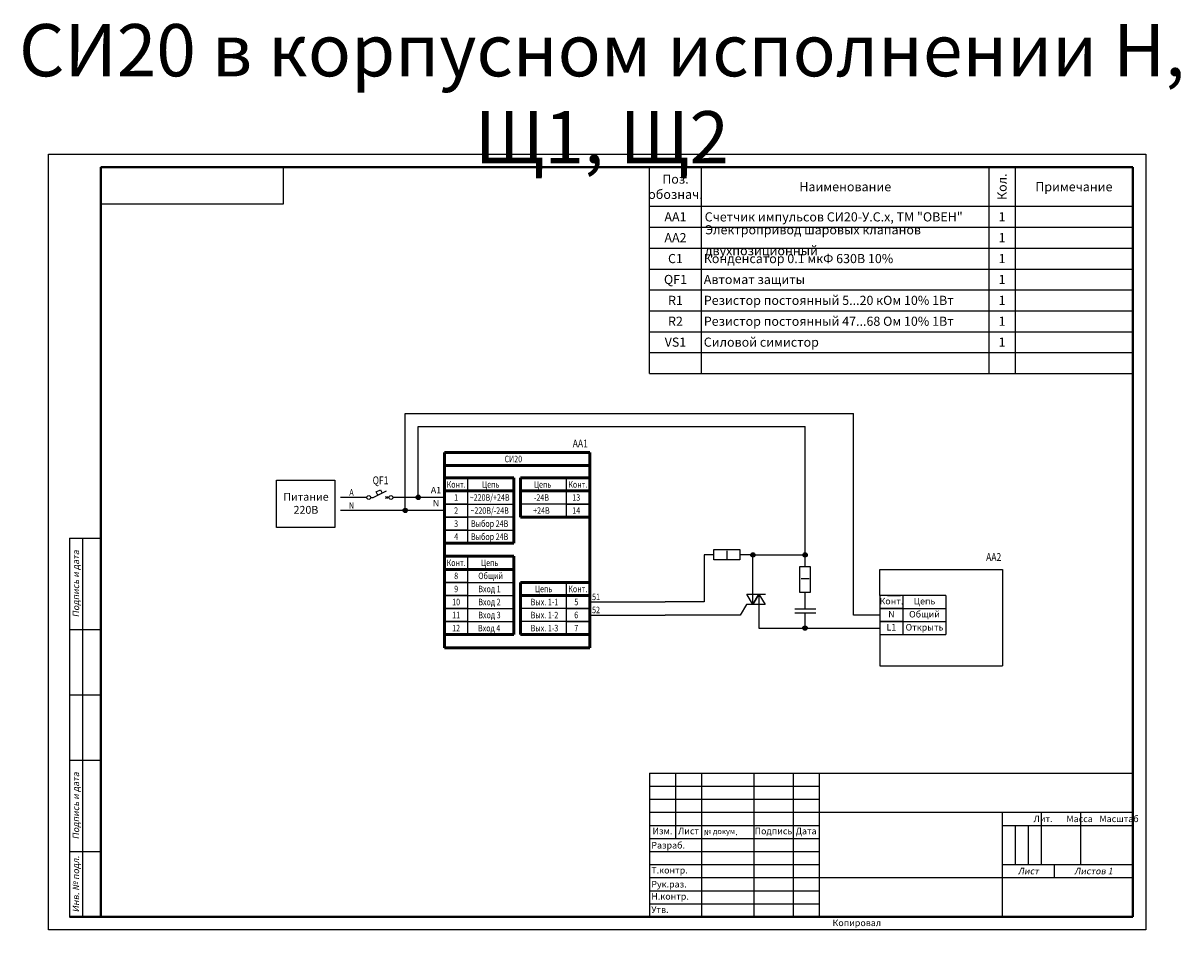
# Model space of a CAD drawing. Units: millimetres. Extents: x -10 to 433, y 0 to 347.
import ezdxf
from ezdxf.enums import TextEntityAlignment as Align

# ---------------------------------------------------------------- set-up
doc = ezdxf.new("R2010")
doc.units = ezdxf.units.MM
doc.styles.add('gost2304', font='Gost.shx', dxfattribs={"width": 0.8, "oblique": 15, "height": 2.5})
doc.styles.add('ДЛЯ текста', font='Gost.shx', dxfattribs={"width": 0.8, "oblique": 15, "height": 3.5})

msp = doc.modelspace()

# ---------------------------------------------------------------- hatches: boundary and pattern name
at = {"ltscale": 2}
h = msp.add_hatch(color=0, dxfattribs=at)
edge = h.paths.add_edge_path()
edge.add_arc((141.57, 165.58), 0.839, 0, 360)
h = msp.add_hatch(color=0, dxfattribs=at)
edge = h.paths.add_edge_path()
edge.add_arc((136.57, 160.58), 0.839, 0, 360)
h = msp.add_hatch(color=0, dxfattribs=at)
edge = h.paths.add_edge_path()
edge.add_arc((269.63, 143.55), 0.839, 0, 360)
h = msp.add_hatch(color=0, dxfattribs=at)
edge = h.paths.add_edge_path()
edge.add_arc((289.63, 143.55), 0.839, 0, 360)
h = msp.add_hatch(color=0, dxfattribs=at)
edge = h.paths.add_edge_path()
edge.add_arc((289.57, 115.52), 0.839, 0, 360)

# ---------------------------------------------------------------- linework, layer by layer
at = {"color": 0}
for p, q in [((0, 0), (0, 297)), ((0, 0), (0, 297)), ((90, 278), (90, 292)), ((90, 278), (90, 292)), ((20, 278), (90, 278)), ((20, 278), (90, 278)), ((20, 278), (90, 278)), ((20, 278), (90, 278)), ((123.34, 165.52), (124.34, 165.52)), ((124.34, 165.52), (129.34, 168.02)), ((128.95, 165.91), (129.73, 165.13)), ((128.95, 165.13), (129.73, 165.91)), ((130.34, 165.52), (129.34, 165.52)), ((8, 150), (8, 5)), ((8, 150), (20, 150)), ((13, 150), (13, 5)), ((321.15, 128.02), (326.15, 128.02)), ((8, 115), (20, 115)), ((8, 90), (20, 90)), ((8, 65), (20, 65)), ((230, 60), (230, 5)), ((230, 60), (415, 60)), ((230, 60), (230, 5)), ((240, 60), (240, 35)), ((240, 60), (240, 35)), ((250, 60), (250, 5)), ((270, 60), (270, 5)), ((285, 60), (285, 5)), ((295, 60), (295, 5)), ((230, 55), (295, 55)), ((230, 50), (295, 50)), ((230, 45), (295, 45)), ((295, 45), (415, 45)), ((365, 45), (365, 5)), ((380, 45), (380, 25)), ((395, 45), (395, 25)), ((230, 40), (295, 40)), ((365, 40), (415, 40)), ((370, 40), (370, 25)), ((375, 40), (375, 25)), ((230, 35), (295, 35)), ((8, 30), (20, 30)), ((230, 30), (295, 30)), ((230, 25), (295, 25)), ((365, 25), (415, 25)), ((385, 25), (385, 20)), ((230, 20), (295, 20)), ((295, 20), (415, 20)), ((230, 15), (295, 15)), ((230, 15), (295, 15)), ((230, 10), (295, 10)), ((230, 10), (295, 10)), ((230, 5), (415, 5)), ((230, 5), (415, 5))]:
    msp.add_line(p, q, dxfattribs=at)
at = {"color": 0, "lineweight": 40}
for p, q in [((20, 292), (20, 5)), ((415, 292), (20, 292)), ((20, 292), (20, 5)), ((415, 292), (415, 5)), ((415, 5), (8, 5))]:
    msp.add_line(p, q, dxfattribs=at)
at = {"color": 0, "ltscale": 100}
for p, q in [((236, 292), (230, 292)), ((242, 292), (236, 292)), ((250, 292), (242, 292)), ((320, 292), (250, 292)), ((360, 292), (250, 292)), ((383, 292), (320, 292)), ((370, 292), (360, 292)), ((360, 292), (360, 213)), ((415, 292), (370, 292)), ((370, 292), (370, 213)), ((393, 292), (383, 292)), ((415, 292), (393, 292)), ((415, 292), (415, 277)), ((121.84, 165.52), (111.84, 165.52)), ((327.15, 113.02), (343.5, 113.02))]:
    msp.add_line(p, q, dxfattribs=at)
at = {"color": 7}
for p, q in [((230, 292), (415, 292)), ((230, 213), (230, 292)), ((250, 213), (250, 292)), ((230, 277), (415, 277)), ((230, 269), (415, 269)), ((230, 261), (415, 261)), ((230, 253), (415, 253)), ((230, 245), (415, 245)), ((230, 245), (415, 245)), ((230, 237), (415, 237)), ((230, 237), (415, 237)), ((230, 229), (415, 229)), ((230, 229), (415, 229)), ((230, 221), (415, 221)), ((230, 221), (415, 221)), ((230, 221), (415, 221)), ((230, 221), (415, 221)), ((230, 221), (415, 221)), ((230, 213), (415, 213)), ((230, 213), (415, 213)), ((230, 213), (415, 213)), ((230, 213), (415, 213)), ((230, 213), (415, 213)), ((230, 60), (415, 60))]:
    msp.add_line(p, q, dxfattribs=at)
at = {"ltscale": 100}
for p, q in [((136.57, 160.52), (136.57, 197.74)), ((136.57, 197.74), (308.18, 197.74)), ((141.57, 165.52), (141.57, 192.74)), ((141.57, 192.74), (289.63, 192.74)), ((151.57, 160.52), (136.57, 160.52)), ((198.23, 158.02), (180.69, 158.02)), ((160.54, 148.02), (178.07, 148.02))]:
    msp.add_line(p, q, dxfattribs=at)
for p, q in [((308.18, 120.52), (308.18, 197.74)), ((289.63, 143.55), (289.63, 192.74)), ((154.54, 173.02), (159.54, 173.02)), ((204.23, 173.02), (199.23, 173.02)), ((151.57, 165.52), (131.84, 165.52)), ((136.57, 160.52), (111.84, 160.52)), ((154.54, 143.02), (159.54, 143.02)), ((254.62, 143.55), (251.02, 143.55)), ((251.02, 143.55), (251.02, 125.52)), ((259.85, 142.06), (259.85, 145.06)), ((269.63, 143.55), (264.63, 143.55)), ((269.63, 128.55), (269.63, 143.55)), ((269.63, 143.55), (289.63, 143.55)), ((289.63, 139.13), (289.63, 143.55)), ((154.54, 138.02), (159.54, 138.02)), ((318.18, 128.02), (318.18, 138.02)), ((318.18, 138.02), (365.23, 138.02)), ((365.23, 138.02), (365.23, 101.11)), ((154.54, 133.02), (159.54, 133.02)), ((204.23, 133.02), (199.23, 133.02)), ((291.12, 134.37), (288.12, 134.37)), ((267.29, 128.55), (271.97, 128.55)), ((269.64, 124.53), (267.29, 128.55)), ((269.46, 128.55), (274.46, 128.55)), ((269.63, 124.54), (269.63, 132.58)), ((271.97, 128.55), (269.64, 124.53)), ((269.64, 124.53), (271.97, 128.55)), ((271.96, 128.55), (271.96, 124.54)), ((271.96, 128.55), (274.31, 124.54)), ((289.57, 129.16), (289.57, 122.77)), ((207.19, 125.52), (236.02, 125.52)), ((251.02, 125.52), (236.02, 125.52)), ((267.15, 124.54), (264.82, 120.52)), ((272.15, 124.54), (267.15, 124.54)), ((274.31, 124.54), (269.63, 124.54)), ((271.96, 124.54), (271.96, 120.54)), ((343.5, 128.02), (343.5, 123.02)), ((207.19, 120.52), (236.02, 120.52)), ((261.08, 120.52), (236.02, 120.52)), ((264.82, 120.52), (261.08, 120.52)), ((271.96, 120.54), (271.96, 115.52)), ((293.69, 122.76), (285.69, 122.76)), ((293.69, 121.27), (285.69, 121.27)), ((289.57, 121.27), (289.57, 115.52)), ((318.18, 120.52), (308.18, 120.52)), ((343.5, 123.02), (343.5, 118.02)), ((204.23, 118.02), (199.23, 118.02)), ((271.96, 115.52), (304.57, 115.52)), ((304.57, 115.52), (318.18, 115.52)), ((343.5, 118.02), (343.5, 113.02)), ((204.23, 113.02), (199.23, 113.02)), ((318.18, 113.02), (318.18, 101.11)), ((318.18, 101.11), (365.23, 101.11))]:
    msp.add_line(p, q)
at = {"lineweight": 50, "ltscale": 100}
for p, q in [((207.19, 182.74), (151.57, 182.74)), ((151.57, 182.74), (151.57, 108.02)), ((207.19, 182.74), (207.19, 108.02)), ((178.07, 143.02), (178.07, 123.02)), ((180.69, 133.02), (180.69, 113.02)), ((178.07, 113.02), (178.07, 123.02))]:
    msp.add_line(p, q, dxfattribs=at)
at = {"lineweight": 50, "ltscale": 0.05}
for p, q in [((207.19, 177.76), (151.57, 177.76)), ((178.07, 173.02), (151.57, 173.02)), ((180.69, 173.02), (207.19, 173.02)), ((178.07, 168.02), (151.57, 168.02)), ((180.69, 168.02), (207.19, 168.02)), ((180.69, 158.02), (207.19, 158.02)), ((178.07, 148.02), (151.57, 148.02)), ((178.07, 143.02), (151.57, 143.02)), ((178.07, 138.02), (151.57, 138.02)), ((180.69, 133.02), (207.19, 133.02)), ((180.69, 128.02), (207.19, 128.02)), ((178.07, 113.02), (151.57, 113.02)), ((207.19, 113.02), (180.69, 113.02)), ((198.23, 113.02), (180.69, 113.02)), ((207.19, 108.02), (151.57, 108.02))]:
    msp.add_line(p, q, dxfattribs=at)
at = {"ltscale": 0.05}
for p, q in [((178.07, 173.02), (160.54, 173.02)), ((160.54, 168.02), (178.07, 168.02)), ((198.23, 168.02), (180.69, 168.02)), ((160.54, 163.02), (178.07, 163.02)), ((198.23, 163.02), (180.69, 163.02)), ((178.07, 158.02), (151.57, 158.02)), ((160.54, 153.02), (178.07, 153.02)), ((178.07, 143.02), (161.72, 143.02)), ((161.72, 138.02), (178.07, 138.02)), ((161.72, 138.02), (178.07, 138.02)), ((161.72, 138.02), (178.07, 138.02)), ((160.54, 133.02), (178.07, 133.02)), ((160.54, 133.02), (178.07, 133.02)), ((180.69, 133.02), (197.05, 133.02)), ((160.54, 128.02), (178.07, 128.02)), ((198.23, 128.02), (180.69, 128.02)), ((160.54, 123.02), (178.07, 123.02)), ((198.23, 123.02), (180.69, 123.02)), ((160.54, 118.02), (178.07, 118.02)), ((198.23, 118.02), (180.69, 118.02)), ((198.23, 118.02), (180.69, 118.02)), ((160.54, 113.02), (178.07, 113.02))]:
    msp.add_line(p, q, dxfattribs=at)
at = {"lineweight": 50}
for p, q in [((178.07, 173.02), (178.07, 148.02)), ((180.69, 173.02), (180.69, 158.02))]:
    msp.add_line(p, q, dxfattribs=at)
at = {"color": 0, "ltscale": 0.05}
for p, q in [((343.5, 128.02), (327.15, 128.02)), ((327.15, 123.02), (343.5, 123.02)), ((327.15, 118.02), (343.5, 118.02))]:
    msp.add_line(p, q, dxfattribs=at)
at = {"color": 0}
msp.add_lwpolyline([(0, 297), (420, 297), (420, 0), (0, 0)], close=True, dxfattribs=at)
at = {"ltscale": 0.05}
for points in [[(151.57, 168.02), (160.54, 168.02), (160.54, 173.02), (151.57, 173.02)], [(207.19, 168.02), (198.23, 168.02), (198.23, 173.02), (207.19, 173.02)], [(151.57, 163.02), (160.54, 163.02), (160.54, 168.02), (151.57, 168.02)], [(207.19, 163.02), (198.23, 163.02), (198.23, 168.02), (207.19, 168.02)], [(151.57, 158.02), (160.54, 158.02), (160.54, 163.02), (151.57, 163.02)], [(207.19, 158.02), (198.23, 158.02), (198.23, 163.02), (207.19, 163.02)], [(151.57, 153.02), (160.54, 153.02), (160.54, 158.02), (151.57, 158.02)], [(151.57, 148.02), (160.54, 148.02), (160.54, 153.02), (151.57, 153.02)], [(151.57, 138.02), (160.54, 138.02), (160.54, 143.02), (151.57, 143.02)], [(151.57, 133.02), (160.54, 133.02), (160.54, 138.02), (151.57, 138.02)], [(151.57, 128.02), (160.54, 128.02), (160.54, 133.02), (151.57, 133.02)], [(207.19, 128.02), (198.23, 128.02), (198.23, 133.02), (207.19, 133.02)], [(151.57, 123.02), (160.54, 123.02), (160.54, 128.02), (151.57, 128.02)], [(207.19, 123.02), (198.23, 123.02), (198.23, 128.02), (207.19, 128.02)], [(151.57, 118.02), (160.54, 118.02), (160.54, 123.02), (151.57, 123.02)], [(207.19, 118.02), (198.23, 118.02), (198.23, 123.02), (207.19, 123.02)], [(151.57, 113.02), (160.54, 113.02), (160.54, 118.02), (151.57, 118.02)], [(207.19, 113.02), (198.23, 113.02), (198.23, 118.02), (207.19, 118.02)]]:
    msp.add_lwpolyline(points, close=True, dxfattribs=at)
at = {"color": 0, "ltscale": 100}
msp.add_lwpolyline([(87.28, 172.13), (109.68, 172.13), (109.68, 154.08), (87.28, 154.08)], close=True, dxfattribs=at)
at = {"color": 0, "ltscale": 0.008}
msp.add_lwpolyline([(125.42, 167.65), (127.11, 168.5), (127.75, 167.22), (126.06, 166.38)], close=True, dxfattribs=at)
for points in [[(264.63, 141.61), (254.63, 141.61), (254.63, 145.62), (264.63, 145.62)], [(291.57, 139.15), (291.57, 129.16), (287.56, 129.16), (287.56, 139.15)]]:
    msp.add_lwpolyline(points, close=True)
at = {"color": 0, "ltscale": 0.05}
for points in [[(318.18, 123.02), (327.15, 123.02), (327.15, 128.02), (318.18, 128.02)], [(318.18, 118.02), (327.15, 118.02), (327.15, 123.02), (318.18, 123.02)], [(318.18, 113.02), (327.15, 113.02), (327.15, 118.02), (318.18, 118.02)]]:
    msp.add_lwpolyline(points, close=True, dxfattribs=at)
at = {"color": 0}
for centre in [(122.59, 165.52), (131.09, 165.52)]:
    msp.add_circle(centre, 0.75, dxfattribs=at)
at = {"color": 0, "ltscale": 2}
for centre in [(141.57, 165.58), (136.57, 160.58), (269.63, 143.55), (289.63, 143.55), (289.57, 115.52)]:
    msp.add_circle(centre, 0.839, dxfattribs=at)

# ---------------------------------------------------------------- texts
at = {"style": 'gost2304', "oblique": 15, "width": 0.8}
for s, p in [('СИ20', (177.92, 180.26)), ('Конт.', (156.05, 170.52)), ('Цепь', (169.3, 170.52)), ('Цепь', (189.13, 170.52)), ('Конт.', (202.61, 170.52)), ('1', (156.05, 165.52)), ('~220В/+24В', (168.87, 165.52)), ('-24В', (188.7, 165.52)), ('13', (202.04, 165.52)), ('2', (156.05, 160.52)), ('~220В/-24В', (168.87, 160.52)), ('+24В', (188.7, 160.52)), ('14', (202.01, 160.52)), ('3', (156.05, 155.52)), ('Выбор 24В', (168.87, 155.52)), ('4', (156.05, 150.52)), ('Выбор 24В', (168.87, 150.52)), ('Конт.', (156.05, 140.52)), ('Цепь', (168.9, 140.52)), ('8', (156.05, 135.52)), ('9', (156.05, 130.52)), ('Цепь', (189.53, 130.52)), ('Конт.', (202.61, 130.52)), ('10', (156.05, 125.52)), ('5', (202.04, 125.52)), ('11', (156.05, 120.52)), ('6', (202.01, 120.52)), ('12', (156.05, 115.52)), ('7', (202.04, 115.52))]:
    msp.add_text(s, height=2.5, dxfattribs=at).set_placement(p, align=Align.MIDDLE_CENTER)
at = {"color": 0, "style": 'gost2304', "oblique": 15, "width": 0.8}
for s, p in [('A', (116, 167.48)), ('N', (116, 162.48)), ('51', (209.6, 127.48)), ('52', (209.6, 122.48))]:
    msp.add_text(s, height=2.5, dxfattribs=at).set_placement(p, align=Align.MIDDLE_CENTER)
at = {"style": 'gost2304', "oblique": 15, "width": 0.8}
for s, p in [('Общий', (164.53, 135.52)), ('Вход 1', (164.53, 130.52)), ('Вход 2', (164.53, 125.52)), ('Вых. 1-1', (184.59, 125.52)), ('Вход 3', (164.53, 120.52)), ('Вых. 1-2', (184.59, 120.52)), ('Вход 4', (164.41, 115.52)), ('Вых. 1-3', (184.59, 115.52))]:
    msp.add_text(s, height=2.5, dxfattribs=at).set_placement(p, align=Align.MIDDLE_LEFT)
at = {"color": 7, "linetype": 'Continuous', "style": 'ДЛЯ текста'}
for s, insert, char_height, width, attachment_point in [('{\\C256;СИ20 в корпусном исполнении Н, Щ1, Щ2}', (211.86, 320.1), 20, 493.6094, 5), ('\\A1;Поз.\\Pобознач.', (240, 284.5), 3.5, 20, 5), ('\\A1;Наименование', (305, 284.5), 3.5, 110, 5), ('\\A1;Примечание', (392.5, 284.5), 3.5, 45, 5), ('\\A1;AA1', (240, 273), 3.5, 20, 5), ('\\A1;1', (365, 273), 3.5, 10, 5), ('\\A1;AA2', (240, 265), 3.5, 20, 5), ('\\A1;1', (365, 265), 3.5, 10, 5), ('{\\A1;C1}', (240, 257), 3.5, 20, 5), ('\\A1;1', (365, 257), 3.5, 10, 5), ('\\A1;QF1', (240, 249), 3.5, 20, 5), ('\\A1;Автомат защиты', (250.84, 249), 3.5, 110, 4), ('\\A1;1', (365, 249), 3.5, 10, 5), ('{\\A1;R1}', (240, 241), 3.5, 20, 5), ('\\A1;Резистор постоянный 5...20 кОм 10% 1Вт', (250.84, 241), 3.5, 110, 4), ('\\A1;1', (365, 241), 3.5, 10, 5), ('\\A1;Резистор постоянный 47...68 Ом 10% 1Вт', (250.84, 233), 3.5, 110, 4), ('{\\A1;R2}', (240, 233), 3.5, 20, 5), ('\\A1;1', (365, 233), 3.5, 10, 5), ('{\\A1;VS1}', (240, 225), 3.5, 20, 5), ('\\A1;Силовой симистор', (250.84, 225), 3.5, 110, 4), ('\\A1;1', (365, 225), 3.5, 10, 5)]:
    msp.add_mtext(s, dxfattribs=dict(at, insert=insert, char_height=char_height, width=width, attachment_point=attachment_point))
at = {"color": 7, "linetype": 'Continuous', "insert": (365, 284.5), "char_height": 3.5, "width": 15, "attachment_point": 5, "rotation": 90, "style": 'ДЛЯ текста'}
msp.add_mtext('\\A1;Кол.', dxfattribs=at)
at = {"color": 7, "linetype": 'Continuous', "char_height": 3.5, "width": 110, "attachment_point": 4, "line_spacing_factor": 1.371429, "style": 'ДЛЯ текста'}
for s, insert in [('{\\C0;Счетчик импульсов СИ20-У.С.х, ТМ "ОВЕН"}', (251.19, 272.96)), ('{\\C0;Электропривод шаровых клапанов двухпозиционный}', (251.36, 264.02)), ('{\\C0;Конденсатор 0.1 мкФ 630В 10%}', (250.83, 257))]:
    msp.add_mtext(s, dxfattribs=dict(at, insert=insert))
at = {"color": 0, "style": 'gost2304'}
for s, insert, char_height, width, attachment_point in [('A1', (148.34, 168.02), 2.5, 8.9641, 5), ('\\A1;Питание\\P220В', (98.57, 163.3), 3, 39.9795, 5), ('N', (148.34, 163.02), 2.5, 8.9641, 5), ('Конт.', (322.66, 125.52), 2.5, 8.9641, 5), ('Цепь', (335.32, 125.52), 2.5, 16.357, 5), ('N', (322.66, 120.52), 2.5, 8.9641, 5), ('Общий', (335.32, 120.52), 2.5, 16.357, 5), ('L1', (322.66, 115.52), 2.5, 8.9641, 5), ('Открыть', (335.32, 115.52), 2.5, 16.357, 5), ('\\pi4.8281;Лит.', (365, 42.5), 2.5, 15, 4), ('\\pi3.8575;Масса ', (380, 42.5), 2.5, 15, 4), ('\\pi4.2529;Масштаб', (404.46, 42.5), 2.5, 18.918, 5), ('Изм.', (235, 37.5), 2.5, 10, 5), ('Лист', (245, 37.5), 2.5, 10, 5), ('{\\H0.83333x;№ докум}.', (257.33, 37.5), 2.5, 20, 5), ('Подпись', (277.5, 37.5), 2.5, 15, 5), ('Дата', (290, 37.5), 2.5, 10, 5), (' Разраб.', (230, 32.06), 2.5, 20, 4), (' Т.контр.', (230, 22.5), 2.5, 20, 4), ('{\\Q10;Лист  }', (375.08, 22.5), 2.5, 20, 5), ('{\\Q10;Листов 1}', (400, 22.5), 2.5, 30, 5), (' Рук.раз.', (230, 17.15), 2.5, 20, 4), (' Н.контр.', (230, 12.5), 2.5, 20, 4), (' Утв.', (230, 7.44), 2.5, 20, 4)]:
    msp.add_mtext(s, dxfattribs=dict(at, insert=insert, char_height=char_height, width=width, attachment_point=attachment_point))
at = {"color": 0, "char_height": 2.5, "attachment_point": 5, "rotation": 90, "style": 'gost2304'}
for s, insert, width in [('{\\Q10;Подпись и дата}', (10.5, 132.5), 35), ('{\\Q10;Подпись и дата}', (10.5, 47.5), 35), ('\\pt24;{\\Q10;Инв. № подл.}', (10.5, 17.5), 25)]:
    msp.add_mtext(s, dxfattribs=dict(at, insert=insert, width=width))
at = {"color": 0, "lineweight": 15, "insert": (300.12, 3.93), "char_height": 2.5, "width": 23.5385, "attachment_point": 1, "style": 'gost2304'}
msp.add_mtext('Копировал', dxfattribs=at)
at = {"color": 0, "style": 'gost2304', "oblique": 15, "width": 0.8, "flags": 8}
for tag, p in [('AA1', (203.57, 184.69)), ('QF1', (127.11, 170.6)), ('AA2', (361.8, 141.23))]:
    msp.add_attdef(tag, text='QF1', height=3, dxfattribs=at).set_placement(p, align=Align.CENTER)

doc.saveas('drawing.dxf')
